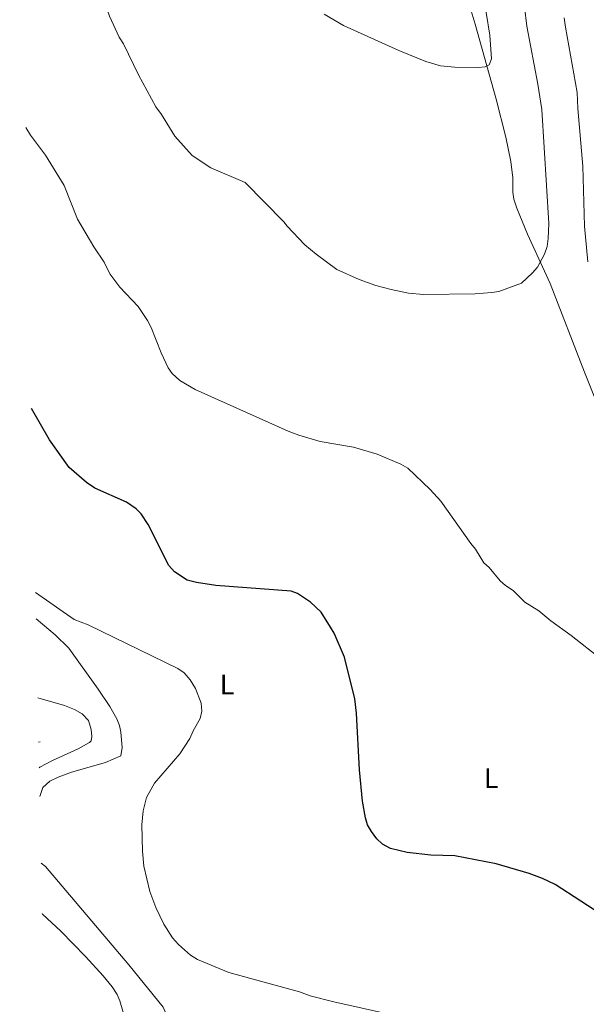
# Model space of a CAD drawing. Units: metres. Extents: x 645020 to 648482, y 4727640 to 4730026.
# Drawn here: x 645049 to 645250, y 4728147 to 4728494 of the extents above; entities that cross this region are included whole.
import ezdxf
from ezdxf.enums import TextEntityAlignment as Align

# ---------------------------------------------------------------- set-up
doc = ezdxf.new("R2010")
doc.units = ezdxf.units.M
doc.header["$MEASUREMENT"] = 0
doc.linetypes.add('DGN Style 3', pattern=[2.435890702152634, 1.739921930109024, -0.6959687720436097])
for name, color, linetype, lineweight in [('Barranco lineal', 142, 'DGN Style 3', 13), ('Curva de nivel directora', 30, 'Continuous', 30), ('Curva de nivel intermedia', 30, 'Continuous', 0), ('Etiqueta de uso rústico', 92, 'Continuous', 0), ('Límite de Concejo', 7, 'Continuous', 0), ('Línea de cambio de uso (parcela vista)', 92, 'Continuous', 0)]:
    doc.layers.add(name, color=color, linetype=linetype, lineweight=lineweight)
doc.styles.add('Style-Arial', font='arial.ttf')

msp = doc.modelspace()

# ---------------------------------------------------------------- linework, layer by layer
at = {"layer": 'Barranco lineal', "color": 142, "linetype": 'DGN Style 3', "lineweight": 13, "extrusion": (-0.2051476884508561, -0.04102953741982668, 0.9778706473672198), "elevation": -325706.5755457918, "flags": 128}
msp.add_lwpolyline([(-4509914.205814622, 1525429.709274353), (-4509914.205814622, 1525429.135689137)], dxfattribs=at)
at = {"layer": 'Curva de nivel directora', "color": 30, "linetype": 'Continuous', "lineweight": 30, "flags": 128}
for points, elevation in [([(645145.3499999993, 4728292.609999999), (645118.7100000003, 4728294.590000002), (645111.8199999993, 4728295.670000001), (645108.5200000001, 4728296.520000001), (645104.0599999988, 4728299.410000001), (645102.1199999986, 4728301.690000001), (645094.7499999992, 4728316.130000002), (645092.3099999984, 4728319.880000001), (645090.5699999994, 4728321.680000001), (645087.1600000008, 4728323.990000002), (645075.9099999989, 4728328.880000002), (645072.9999999986, 4728330.940000001), (645066.9599999993, 4728336.199999999), (645059.9099999995, 4728345.990000002), (645053.6599999999, 4728357)], 650.0000000000005), ([(645256.659999999, 4728177.340000001), (645238.5099999993, 4728189.04), (645233.980000001, 4728191.160000001), (645229.2800000003, 4728192.900000002), (645217.6199999994, 4728196.350000001), (645203.0899999985, 4728199.150000001), (645194.5900000003, 4728199.430000001), (645186.2300000007, 4728200.380000001), (645180.3200000009, 4728201.76), (645177.5299999992, 4728203.350000001), (645175.5499999988, 4728205.220000003), (645173.6800000002, 4728207.820000002), (645172.2400000007, 4728210.150000001), (645171.4899999996, 4728212.54), (645170.4599999993, 4728218.510000001), (645169.3899999986, 4728229.53), (645168.3200000002, 4728249.51), (645167.7699999983, 4728254.57), (645164.1000000001, 4728269.350000001), (645160.5199999994, 4728277.760000001), (645159.2299999997, 4728279.900000002), (645155.859999999, 4728285.130000004), (645152.1199999996, 4728288.670000001), (645147.5300000008, 4728291.82), (645145.3499999993, 4728292.609999999)], 650.0000000000001)]:
    msp.add_lwpolyline(points, dxfattribs=dict(at, elevation=elevation))
at = {"layer": 'Curva de nivel intermedia', "color": 30, "linetype": 'Continuous', "lineweight": 0, "flags": 128}
for points, elevation in [([(645142.6900000017, 4728422.929999999), (645129.0200000012, 4728436.77), (645116.9800000003, 4728441.960000002), (645110.3799999999, 4728446.289999999), (645104.2500000009, 4728453.119999999), (645099.5200000014, 4728460.849999999), (645097.5099999997, 4728463.48), (645091.3600000007, 4728474.749999999), (645086.1100000002, 4728485.730000001), (645084.5700000002, 4728488.09), (645081.1700000005, 4728495.51), (645076.7900000019, 4728508), (645070.6500000019, 4728518.069999999), (645068.9599999997, 4728519.92), (645066.3600000001, 4728524.88), (645065.4999999997, 4728527.23), (645064.1299999994, 4728533.51), (645060.7099999996, 4728542.429999999), (645056.5499999999, 4728549.55), (645053.6700000011, 4728552.779999999), (645049.4300000009, 4728558.52)], 660.0000000000001), ([(645226.8500000007, 4728505.749999999), (645228.5499999993, 4728491.939999998), (645232.3899999994, 4728471.550000001), (645233.7900000009, 4728462.560000001), (645236.2200000006, 4728422.380000002), (645236.0700000008, 4728417.06), (645235.6399999994, 4728414.23), (645234.7400000008, 4728411.55), (645232.2300000007, 4728406.970000001), (645230.530000002, 4728404.9), (645226.5900000014, 4728401.239999998), (645218.5700000015, 4728398.369999999), (645216.0999999995, 4728398), (645210.2800000012, 4728397.539999999), (645192.030000001, 4728397.24), (645186.7100000012, 4728397.77), (645180.6300000015, 4728398.99), (645175.2400000005, 4728400.470000001), (645169.3600000017, 4728402.619999998), (645161.4699999995, 4728406.100000001), (645154.1, 4728411.469999999), (645150.1200000013, 4728414.86), (645143.8400000005, 4728421.42), (645142.6900000017, 4728422.929999999)], 660.0000000000001), ([(645212.8700000017, 4728504.92), (645215.4199999999, 4728488.84), (645216.0700000003, 4728480.480000001), (645215.1699999997, 4728478.310000001), (645213.8100000005, 4728477.619999999), (645211.3400000008, 4728477.38), (645203.0700000006, 4728477.489999999), (645198.0500000003, 4728477.98), (645192.8200000002, 4728479.529999998), (645183.2500000012, 4728483.399999999), (645163.8200000008, 4728492.159999999), (645156.9000000006, 4728496.25)], 665), ([(645241.7200000013, 4728494.96), (645242.2000000018, 4728491.63), (645246.3200000012, 4728468.509999999), (645246.4900000012, 4728462.869999999), (645248.2800000015, 4728442.529999999), (645248.8100000012, 4728421.38), (645250.0700000019, 4728408.850000001)], 655), ([(645144.2000000003, 4728349.029999999), (645111.3800000012, 4728363.8), (645105.9699999999, 4728366.88), (645103.2300000017, 4728369.350000001), (645101.8200000013, 4728371.429999998), (645099.4100000019, 4728376.660000001), (645095.7999999997, 4728385.669999998), (645094.5599999992, 4728388.050000001), (645091.2100000009, 4728392.989999998), (645084.8099999994, 4728399.849999999), (645081.3200000003, 4728404.609999999), (645079.2900000007, 4728408.74), (645075.6200000006, 4728414.06), (645069.7900000013, 4728423.83), (645065.1200000019, 4728435.720000001), (645058.5599999994, 4728446.419999998), (645053.2799999999, 4728453.449999998), (645051.5800000011, 4728456.189999999)], 655), ([(645254.6100000016, 4728268.720000001), (645244.1399999999, 4728276.939999999), (645236.9300000013, 4728282.079999999), (645232.7900000017, 4728285.699999998), (645227.8499999997, 4728288.74), (645223.6699999999, 4728292.84), (645220.980000001, 4728294.529999999), (645219.1399999993, 4728296.220000001), (645215.2400000012, 4728300.939999999), (645213.3099999999, 4728302.56), (645210.430000001, 4728307.369999998), (645208.6800000009, 4728309.38), (645198.1500000008, 4728324.3), (645194.3500000011, 4728328.510000001), (645186.4299999997, 4728335.949999999), (645183.9700000009, 4728337.359999999), (645175.6700000018, 4728340.929999999), (645167.2500000017, 4728343.369999997), (645155.5300000005, 4728345.38), (645148.0400000004, 4728347.659999999), (645144.2000000003, 4728349.029999999)], 655), ([(645148.2400000015, 4728151.23), (645123.3200000015, 4728158.02), (645112.1900000003, 4728162.630000001), (645109.7699999996, 4728164.079999999), (645105.5300000017, 4728167.899999999), (645103.4000000015, 4728170.26), (645100.2800000013, 4728175.069999999), (645097.5499999998, 4728180.930000001), (645095.3700000006, 4728186.579999999), (645093.2899999997, 4728195.58), (645092.7599999999, 4728200.88), (645092.6100000001, 4728210.150000001), (645093.0300000004, 4728215.12), (645094.2599999997, 4728219.749999999), (645097.0200000001, 4728224.880000001), (645105.9699999999, 4728235.179999998), (645109.4800000013, 4728240.609999999), (645110.6300000001, 4728243.320000002), (645113.1900000017, 4728247.680000001), (645113.7999999997, 4728250.289999999), (645113.5200000004, 4728253.029999998), (645111.4999999997, 4728258.189999999), (645109.5900000008, 4728261.24), (645107.5099999999, 4728263.719999999), (645105.2500000001, 4728265.310000001), (645073.5700000009, 4728280.710000001), (645068.610000001, 4728282.630000001), (645055.0200000011, 4728292.079999999)], 645.0000000000001), ([(645056.3200000019, 4728230.220000001), (645056.5700000002, 4728230.42), (645060.9600000001, 4728232.769999999), (645070.0700000006, 4728236.949999998), (645074.1100000017, 4728239.210000001), (645074.6500000005, 4728239.800000001), (645074.9200000009, 4728241.300000001), (645074.730000001, 4728243.789999999), (645073.7400000007, 4728246.929999999), (645071.480000001, 4728249.249999999), (645068.7300000017, 4728250.84), (645065.2400000005, 4728252.199999999), (645055.8000000013, 4728254.92)], 640), ([(645180.3700000001, 4728143.209999999), (645160.3200000006, 4728147.680000001), (645152.0500000003, 4728149.83), (645148.2400000015, 4728151.23)], 645.0000000000001)]:
    msp.add_lwpolyline(points, dxfattribs=dict(at, elevation=elevation))
at = {"layer": 'Límite de Concejo', "color": 7, "linetype": 'Continuous', "lineweight": 0}
msp.add_polyline3d([(645057.0199999996, 4728196.57, 642.4200000000001), (645058.4899999984, 4728195.470000001, 642.5300000000001), (645087.9600000009, 4728160.699999999, 643.7900000000001), (645100.0500000007, 4728145.810000001, 643.21), (645134.9100000003, 4728064.82, 632.7800000000001), (645143.6600000003, 4728043.42, 629.84), (645162.0199999996, 4727998.5, 636.9200000000001), (645169.0500000007, 4727981.279999999, 638.7900000000001), (645173.2600000016, 4727970.65, 638.73), (645189.1400000006, 4727930.49, 636.96), (645193.3000000007, 4727920.130000001, 636.6900000000002), (645193.7699999996, 4727918.949999999, 636.7), (645195.1799999997, 4727915.439999999, 636.89), (645210.4100000003, 4727877.439999999, 640.9200000000001), (645234.379999999, 4727823.029999999, 643.5500000000001), (645246.1900000013, 4727794.939999999, 644.08), (645266.129999999, 4727752.9, 642.47), (645280.5500000007, 4727720.92, 641.46), (645298.6999999993, 4727686.59, 641.51), (645319.1600000003, 4727647.58, 639.59), (645320.4100000003, 4727645.210000001, 639.48)], dxfattribs=at)
at = {"layer": 'Línea de cambio de uso (parcela vista)', "color": 92, "linetype": 'Continuous', "lineweight": 0}
for points in [[(645292.54, 4728277.050000001, 656.0800000000017), (645279.5300000003, 4728302.850000001, 656.9499999999971), (645264.1200000001, 4728334.26, 656.7299999999959), (645256.29, 4728351.34, 656.8899999999994), (645248.8200000003, 4728369.880000001, 657.5500000000029), (645236.6900000004, 4728401.199999999, 659.529999999999), (645228.7599999999, 4728418.57, 660.6699999999983), (645224.9199999999, 4728427.720000001, 662.0899999999965), (645223.9199999999, 4728430.939999999, 662.2700000000041), (645223.5700000003, 4728433.4, 662.2700000000041), (645223.5499999998, 4728438.430000001, 662.2700000000041), (645222.8899999997, 4728444.210000001, 662.2700000000041), (645221.1100000005, 4728452.75, 662.5599999999977), (645217.6500000004, 4728466.180000001, 664.1000000000058), (645210.3099999997, 4728492.689999999, 664.0200000000041), (645200.3600000005, 4728525.74, 665.5800000000017)], [(645055.2100000001, 4728282.810000001, 644.6399999999994), (645061.9900000002, 4728277.130000001, 644.5099999999948), (645066.8399999999, 4728272.42, 644.0899999999965), (645077.1100000005, 4728257.99, 642.2899999999936), (645081.25, 4728251.83, 641.779999999999), (645083.7300000006, 4728247.57, 641.6900000000023), (645084.6600000003, 4728245.220000001, 641.7700000000041), (645085.1799999997, 4728242.77, 641.9100000000036), (645085.6100000005, 4728237.449999999, 641.9900000000052), (645085.1299999999, 4728234.439999999, 641.9900000000052), (645079.7199999997, 4728232.17, 641.9600000000064), (645067.7300000006, 4728228.74, 641.7400000000052), (645063.0199999996, 4728227, 641.6999999999971), (645060.0499999998, 4728225.5, 641.6900000000023), (645057.5599999997, 4728223.25, 641.6900000000023), (645056.5300000003, 4728220.140000001, 641.6900000000023)], [(645057.3899999997, 4728178.789999999, 642.1900000000023), (645057.5, 4728178.630000001, 642.1900000000023), (645063.9400000004, 4728172.550000001, 642.3500000000058), (645072.6600000003, 4728163.630000001, 642.9400000000023), (645078.9199999999, 4728156.850000001, 643.1900000000023), (645082.0499999998, 4728152.949999999, 643.0500000000029), (645083.8099999997, 4728150.230000001, 642.8899999999994), (645084.8399999999, 4728147.970000001, 642.75), (645086.9000000004, 4728140.74, 642.3500000000058), (645088.4000000004, 4728137.449999999, 642.1600000000036), (645090.9100000003, 4728133.02, 641.8899999999994), (645092.5700000003, 4728131.189999999, 641.75), (645101.6600000003, 4728125.230000001, 641.0399999999936), (645110.9500000002, 4728119.49, 639.9100000000036), (645121.3799999999, 4728113.359999999, 638.1900000000023), (645129.9800000006, 4728108.779999999, 636.4799999999959), (645134.7300000006, 4728107.210000001, 635.8099999999977), (645139.6100000005, 4728105.92, 635.7100000000064), (645149.2300000006, 4728103.17, 637.320000000007)]]:
    msp.add_polyline3d(points, dxfattribs=at)

# ---------------------------------------------------------------- texts
at = {"layer": 'Etiqueta de uso rústico', "color": 92, "linetype": 'Continuous', "lineweight": 0, "style": 'Style-Arial'}
for p in [(645122.631420378, 4728259.620010001, 645.929999999993), (645215.9014203819, 4728226.570010001, 651.7200000000012)]:
    msp.add_text('L', height=7.000000000000002, dxfattribs=at).set_placement(p, align=Align.MIDDLE_CENTER)

doc.saveas('drawing.dxf')
